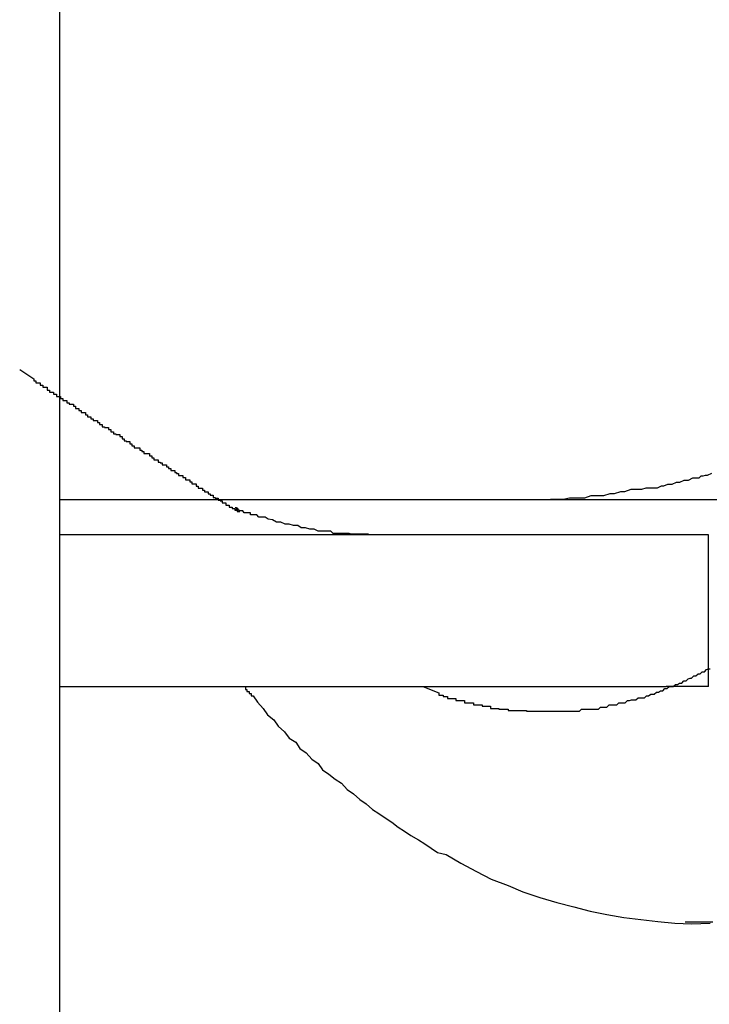
# Model space of a CAD drawing. Extents: x -46.6 to 46.6, y -49.5 to 49.5.
# Drawn here: x 12.4 to 12.5, y 19.2 to 19.3 of the extents above; entities that cross this region are included whole.
import ezdxf

# ---------------------------------------------------------------- set-up
doc = ezdxf.new("R2010")
doc.units = 0
doc.layers.get('0').update_dxf_attribs({"linetype": 'CONTINUOUS'})

msp = doc.modelspace()

# ---------------------------------------------------------------- linework, layer by layer
at = {"color": 0}
for points in [[(12.393, 18.6241), (12.393, 27.8241)], [(12.393, 18.6241), (12.393, 27.8241)], [(12.393, 18.6241), (12.393, 27.8241)], [(12.393, 18.6241), (12.393, 27.8241)], [(12.393, 18.6241), (12.393, 27.8241)], [(12.393, 18.6241), (12.393, 27.8241)], [(12.393, 18.6241), (12.393, 27.8241)], [(12.393, 18.6241), (12.393, 27.8241)], [(12.393, 18.6241), (12.393, 27.8241)], [(12.393, 18.6241), (12.393, 27.8241)], [(12.393, 18.6241), (12.393, 27.8241)], [(12.393, 18.6241), (12.393, 27.8241)], [(12.393, 18.6241), (12.393, 27.8241)], [(12.393, 18.6241), (12.393, 27.8241)], [(12.393, 18.6241), (12.393, 27.8241)], [(12.393, 18.6241), (12.393, 27.8241)], [(12.393, 18.6241), (12.393, 27.8241)], [(12.393, 18.6241), (12.393, 27.8241)], [(12.393, 18.6241), (12.393, 27.8241)], [(12.393, 18.6241), (12.393, 27.8241)], [(12.393, 18.6241), (12.393, 27.8241)], [(12.3873, 19.2625), (12.3893, 19.2612), (12.3893, 19.2612), (12.3893, 19.2609), (12.3893, 19.2609), (12.3893, 19.2609), (12.3896, 19.2609), (12.3896, 19.2606), (12.3899, 19.2606), (12.3899, 19.2606), (12.3902, 19.2606), (12.3902, 19.2603), (12.3903, 19.2603), (12.3903, 19.2603), (12.3906, 19.2603), (12.3906, 19.26), (12.3909, 19.26), (12.3909, 19.26), (12.3912, 19.26), (12.3912, 19.26), (12.3912, 19.2597), (12.3912, 19.2597), (12.3912, 19.2596), (12.3915, 19.2596), (12.3915, 19.2593), (12.3918, 19.2593), (12.3918, 19.2593), (12.3921, 19.2593), (12.3921, 19.259), (12.3922, 19.259), (12.3922, 19.259), (12.3925, 19.259), (12.3925, 19.2587), (12.3928, 19.2587), (12.3928, 19.2587), (12.3931, 19.2587), (12.3931, 19.2587), (12.3931, 19.2584), (12.3931, 19.2584), (12.3931, 19.2584), (12.3934, 19.2584), (12.3934, 19.2581), (12.3937, 19.2581), (12.3937, 19.2581), (12.394, 19.2581), (12.394, 19.2578), (12.394, 19.2578), (12.394, 19.2578), (12.3943, 19.2578), (12.3943, 19.2576), (12.3946, 19.2576), (12.3946, 19.2576), (12.3949, 19.2576), (12.3949, 19.2576), (12.3949, 19.2573), (12.3949, 19.2573), (12.3949, 19.2573), (12.3952, 19.2573), (12.3952, 19.257), (12.3954, 19.257), (12.3954, 19.257), (12.3957, 19.257), (12.3957, 19.2567), (12.3957, 19.2567), (12.3957, 19.2567), (12.396, 19.2567), (12.396, 19.2564), (12.3963, 19.2564), (12.3963, 19.2564), (12.3966, 19.2564), (12.3966, 19.2564), (12.3966, 19.2561), (12.3966, 19.2561), (12.3966, 19.2561), (12.3969, 19.2561), (12.3969, 19.2558), (12.3971, 19.2558), (12.3971, 19.2558), (12.3974, 19.2558), (12.3974, 19.2555), (12.3974, 19.2555), (12.3974, 19.2555), (12.3977, 19.2555), (12.3977, 19.2553), (12.398, 19.2553), (12.398, 19.2553), (12.3983, 19.2553), (12.3983, 19.2553), (12.3983, 19.255), (12.3983, 19.255), (12.3983, 19.255), (12.3986, 19.255), (12.3986, 19.2547), (12.3987, 19.2547), (12.3987, 19.2547), (12.399, 19.2547), (12.399, 19.2544), (12.399, 19.2544), (12.399, 19.2544), (12.3993, 19.2544), (12.3993, 19.2543), (12.3996, 19.2543), (12.3996, 19.2543), (12.3999, 19.2543), (12.3999, 19.2543), (12.3999, 19.254), (12.3999, 19.254), (12.3999, 19.254), (12.4002, 19.254), (12.4002, 19.2537), (12.4003, 19.2537), (12.4003, 19.2537), (12.4006, 19.2537), (12.4006, 19.2534), (12.4006, 19.2534), (12.4006, 19.2534), (12.4009, 19.2534), (12.4009, 19.2533), (12.4012, 19.2533), (12.4012, 19.2533), (12.4015, 19.2533), (12.4015, 19.2533), (12.4015, 19.253), (12.4015, 19.253), (12.4015, 19.253), (12.4018, 19.253), (12.4018, 19.2527), (12.4018, 19.2527), (12.4018, 19.2527), (12.4021, 19.2527), (12.4021, 19.2524), (12.4021, 19.2524), (12.4021, 19.2524), (12.4024, 19.2524), (12.4024, 19.2523), (12.4026, 19.2523), (12.4026, 19.2523), (12.4029, 19.2523), (12.4029, 19.2523), (12.4029, 19.252), (12.4029, 19.252), (12.4029, 19.252), (12.4032, 19.252), (12.4032, 19.2517), (12.4032, 19.2517), (12.4032, 19.2517), (12.4035, 19.2517), (12.4035, 19.2514), (12.4035, 19.2514), (12.4035, 19.2514), (12.4038, 19.2514), (12.4038, 19.2514), (12.404, 19.2514), (12.404, 19.2514), (12.4043, 19.2514), (12.4043, 19.2514), (12.4043, 19.2511), (12.4043, 19.2511), (12.4043, 19.2511), (12.4046, 19.2511), (12.4046, 19.2509), (12.4046, 19.2509), (12.4046, 19.2509), (12.4049, 19.2509), (12.4049, 19.2506), (12.4049, 19.2506), (12.4049, 19.2506), (12.4052, 19.2506), (12.4052, 19.2506), (12.4054, 19.2506), (12.4054, 19.2506), (12.4057, 19.2506), (12.4057, 19.2506), (12.4057, 19.2503), (12.4057, 19.2503), (12.4057, 19.2503), (12.406, 19.2503), (12.406, 19.25), (12.406, 19.25), (12.406, 19.25), (12.4063, 19.25), (12.4063, 19.2497), (12.4063, 19.2497), (12.4063, 19.2497), (12.4066, 19.2497), (12.4066, 19.2497), (12.4066, 19.2497), (12.4066, 19.2497), (12.4069, 19.2497), (12.4069, 19.2497), (12.4069, 19.2494), (12.4069, 19.2494), (12.4069, 19.2494), (12.4072, 19.2494), (12.4072, 19.2493), (12.4072, 19.2493), (12.4072, 19.2493), (12.4075, 19.2493), (12.4075, 19.249), (12.4075, 19.249), (12.4075, 19.249), (12.4078, 19.249), (12.4078, 19.249), (12.4078, 19.249), (12.4078, 19.249), (12.4081, 19.249), (12.4081, 19.249), (12.4081, 19.2487), (12.4081, 19.2487), (12.4081, 19.2487), (12.4084, 19.2487), (12.4084, 19.2485), (12.4084, 19.2485), (12.4084, 19.2485), (12.4087, 19.2485), (12.4087, 19.2482), (12.4087, 19.2482), (12.4087, 19.2482), (12.409, 19.2482), (12.409, 19.2482), (12.409, 19.2482), (12.409, 19.2482), (12.4093, 19.2482), (12.4093, 19.2482), (12.4093, 19.2479), (12.4093, 19.2479), (12.4093, 19.2479), (12.4095, 19.2479), (12.4095, 19.2478), (12.4095, 19.2478), (12.4095, 19.2478), (12.4098, 19.2478), (12.4098, 19.2475), (12.4098, 19.2475), (12.4098, 19.2475), (12.4101, 19.2475), (12.4101, 19.2475), (12.4101, 19.2475), (12.4101, 19.2475), (12.4104, 19.2475), (12.4104, 19.2475), (12.4104, 19.2472), (12.4104, 19.2472), (12.4104, 19.2472), (12.4105, 19.2472), (12.4105, 19.2472), (12.4105, 19.2472), (12.4105, 19.2472), (12.4108, 19.2472), (12.4108, 19.2469), (12.4108, 19.2469), (12.4108, 19.2469), (12.4111, 19.2469), (12.4111, 19.2469), (12.4111, 19.2469), (12.4111, 19.2469), (12.4114, 19.2469), (12.4114, 19.2469), (12.4114, 19.2466), (12.4114, 19.2466), (12.4114, 19.2466), (12.4114, 19.2466), (12.4114, 19.2466), (12.4114, 19.2466), (12.4114, 19.2466), (12.4117, 19.2466), (12.4117, 19.2463), (12.4117, 19.2463), (12.4117, 19.2463), (12.412, 19.2463), (12.412, 19.2463), (12.412, 19.2463), (12.412, 19.2463), (12.4123, 19.2463), (12.4123, 19.2463), (12.4123, 19.246), (12.4123, 19.246), (12.4123, 19.246), (12.4123, 19.246), (12.4123, 19.246), (12.4123, 19.246), (12.4123, 19.246), (12.4126, 19.246), (12.4126, 19.2457), (12.4126, 19.2457), (12.4126, 19.2457), (12.4129, 19.2457), (12.4129, 19.2457), (12.4129, 19.2457), (12.4129, 19.2457), (12.4132, 19.2457), (12.4132, 19.2457), (12.4132, 19.2454), (12.4132, 19.2454), (12.4132, 19.2454), (12.4132, 19.2454), (12.4132, 19.2454), (12.4132, 19.2454), (12.4132, 19.2454), (12.4135, 19.2454), (12.4135, 19.2452), (12.4135, 19.2452), (12.4135, 19.2452), (12.4137, 19.2452), (12.4137, 19.2452), (12.4137, 19.2452), (12.4137, 19.2452), (12.414, 19.2452), (12.414, 19.2452), (12.414, 19.2449), (12.414, 19.2449), (12.414, 19.2449), (12.414, 19.2449), (12.414, 19.2449), (12.414, 19.2449), (12.414, 19.2449), (12.4143, 19.2449), (12.4143, 19.2447), (12.4143, 19.2447), (12.4143, 19.2447), (12.4144, 19.2447), (12.4144, 19.2447), (12.4144, 19.2447), (12.4144, 19.2447), (12.4147, 19.2447), (12.4147, 19.2447), (12.4147, 19.2444), (12.4147, 19.2444), (12.4147, 19.2444), (12.4147, 19.2444), (12.4147, 19.2444), (12.4147, 19.2444), (12.4147, 19.2444), (12.415, 19.2444), (12.415, 19.2443), (12.415, 19.2443), (12.415, 19.2443), (12.4151, 19.2443), (12.4151, 19.2443), (12.4151, 19.2443), (12.4151, 19.2443), (12.4154, 19.2443), (12.4154, 19.2443), (12.4154, 19.244), (12.4154, 19.244), (12.4154, 19.244), (12.4154, 19.244), (12.4154, 19.244), (12.4154, 19.244), (12.4154, 19.244), (12.4157, 19.244), (12.4157, 19.2439), (12.4157, 19.2439), (12.4157, 19.2439), (12.4157, 19.2439), (12.4157, 19.2439), (12.4157, 19.2439), (12.4157, 19.2439), (12.416, 19.2439), (12.416, 19.2439), (12.416, 19.2436), (12.416, 19.2436), (12.416, 19.2436), (12.416, 19.2436), (12.416, 19.2436), (12.416, 19.2436), (12.416, 19.2436), (12.4162, 19.2436), (12.4162, 19.2436), (12.4162, 19.2436), (12.4162, 19.2436), (12.4162, 19.2436), (12.4162, 19.2436), (12.4162, 19.2436), (12.4162, 19.2436), (12.4165, 19.2436), (12.4165, 19.2436), (12.4165, 19.2433), (12.4165, 19.2433), (12.4165, 19.2433), (12.4165, 19.2433), (12.4165, 19.2433), (12.4165, 19.2433), (12.4165, 19.2433), (12.4167, 19.2433), (12.4167, 19.2433), (12.4167, 19.2433), (12.4167, 19.2433), (12.4167, 19.2433), (12.4167, 19.2433), (12.4167, 19.2433), (12.4167, 19.2433), (12.417, 19.2433), (12.417, 19.2433), (12.417, 19.243), (12.417, 19.243), (12.417, 19.243), (12.417, 19.243), (12.417, 19.243), (12.417, 19.243), (12.417, 19.243), (12.4171, 19.243), (12.4171, 19.243), (12.4171, 19.243), (12.4171, 19.243), (12.4171, 19.243), (12.4171, 19.243), (12.4171, 19.243), (12.4171, 19.243), (12.4174, 19.243), (12.4174, 19.243), (12.4174, 19.2428), (12.4174, 19.2428), (12.4174, 19.2428), (12.4174, 19.2428), (12.4174, 19.2428), (12.4174, 19.2428), (12.4174, 19.2428), (12.4175, 19.2428), (12.4175, 19.2428), (12.4175, 19.2428), (12.4175, 19.2428), (12.4175, 19.2428), (12.4175, 19.2428), (12.4175, 19.2428), (12.4175, 19.2428), (12.4178, 19.2428), (12.4178, 19.2428), (12.4178, 19.2426), (12.4178, 19.2426), (12.4178, 19.2426), (12.4178, 19.2426), (12.4178, 19.2426), (12.4178, 19.2426), (12.4178, 19.2426), (12.4178, 19.2426), (12.4178, 19.2426), (12.4178, 19.2426), (12.4178, 19.2426), (12.4178, 19.2426), (12.4178, 19.2426), (12.4178, 19.2426), (12.4178, 19.2426), (12.4181, 19.2426), (12.4181, 19.2426), (12.4181, 19.2424), (12.4181, 19.2424), (12.4181, 19.2424), (12.4181, 19.2424), (12.4181, 19.2424), (12.4181, 19.2424), (12.4181, 19.2424), (12.4182, 19.2424), (12.4182, 19.2424), (12.4182, 19.2424), (12.4182, 19.2424), (12.4182, 19.2424), (12.4182, 19.2424), (12.4182, 19.2424), (12.4182, 19.2424), (12.4185, 19.2424)], [(12.4853, 19.2478), (12.4847, 19.2475), (12.4844, 19.2475), (12.4841, 19.2474), (12.4838, 19.2474), (12.4835, 19.2471), (12.4832, 19.2471), (12.4829, 19.2471), (12.4826, 19.2471), (12.4826, 19.2471), (12.482, 19.2468), (12.4814, 19.2468), (12.4808, 19.2465), (12.4803, 19.2465), (12.4797, 19.2462), (12.4791, 19.2462), (12.4785, 19.246), (12.4782, 19.246), (12.4776, 19.2457), (12.477, 19.2457), (12.4764, 19.2457), (12.476, 19.2457), (12.4754, 19.2455), (12.4748, 19.2455), (12.4742, 19.2455), (12.4739, 19.2455), (12.4739, 19.2455), (12.473, 19.2452), (12.4724, 19.2452), (12.4715, 19.2449), (12.4709, 19.2449), (12.47, 19.2446), (12.4694, 19.2446), (12.4688, 19.2446), (12.4682, 19.2446), (12.4673, 19.2443), (12.4667, 19.2443), (12.4658, 19.2443), (12.4652, 19.2443), (12.4643, 19.2441), (12.4637, 19.2441), (12.4631, 19.2441), (12.4625, 19.2441)], [(12.393, 19.2441), (12.393, 19.2441)], [(12.393, 19.2441), (12.4625, 19.2441)], [(12.393, 19.2441), (12.4625, 19.2441)], [(12.393, 19.2441), (12.4625, 19.2441)], [(12.393, 19.2441), (12.4625, 19.2441)], [(12.393, 19.2441), (12.4625, 19.2441)], [(12.393, 19.2441), (12.4625, 19.2441)], [(12.393, 19.2441), (12.4625, 19.2441)], [(12.393, 19.2441), (12.4625, 19.2441)], [(12.393, 19.2441), (12.4625, 19.2441)], [(12.393, 19.2441), (12.4625, 19.2441)], [(12.393, 19.2441), (12.4625, 19.2441)], [(12.393, 19.2441), (12.4625, 19.2441)], [(12.393, 19.2441), (12.4625, 19.2441)], [(12.393, 19.2441), (12.4625, 19.2441)], [(12.393, 19.2441), (12.4625, 19.2441)], [(12.393, 19.2441), (12.4625, 19.2441)], [(12.393, 19.2441), (12.4625, 19.2441)], [(12.393, 19.2441), (12.4625, 19.2441)], [(12.393, 19.2441), (12.4625, 19.2441)], [(12.393, 19.2441), (12.4625, 19.2441)], [(12.393, 19.2441), (12.4625, 19.2441)], [(12.4625, 19.2441), (12.4625, 19.2441)], [(12.4625, 19.2441), (12.4625, 19.2441)], [(12.4625, 19.2441), (12.4874, 19.2441)], [(12.4625, 19.2441), (12.4874, 19.2441)], [(12.4625, 19.2441), (12.4874, 19.2441)], [(12.4625, 19.2441), (12.4874, 19.2441)], [(12.4625, 19.2441), (12.4874, 19.2441)], [(12.4625, 19.2441), (12.4874, 19.2441)], [(12.4625, 19.2441), (12.4874, 19.2441)], [(12.4625, 19.2441), (12.4874, 19.2441)], [(12.4625, 19.2441), (12.4874, 19.2441)], [(12.4625, 19.2441), (12.4874, 19.2441)], [(12.4625, 19.2441), (12.4874, 19.2441)], [(12.4625, 19.2441), (12.4874, 19.2441)], [(12.4625, 19.2441), (12.4874, 19.2441)], [(12.4625, 19.2441), (12.4874, 19.2441)], [(12.4625, 19.2441), (12.4874, 19.2441)], [(12.4625, 19.2441), (12.4874, 19.2441)], [(12.4625, 19.2441), (12.4874, 19.2441)], [(12.4625, 19.2441), (12.4874, 19.2441)], [(12.4625, 19.2441), (12.4874, 19.2441)], [(12.4625, 19.2441), (12.4874, 19.2441)], [(12.4625, 19.2441), (12.4874, 19.2441)], [(12.4396, 19.2391), (12.4396, 19.2391), (12.4394, 19.2391), (12.4394, 19.2391), (12.4394, 19.2391), (12.4394, 19.2391), (12.4394, 19.2391), (12.4394, 19.2391), (12.4394, 19.2391), (12.4394, 19.2391), (12.4394, 19.2391), (12.4394, 19.2391), (12.4394, 19.2391), (12.4394, 19.2391), (12.4394, 19.2391), (12.4394, 19.2391), (12.4394, 19.2391), (12.4394, 19.2391), (12.4394, 19.2391), (12.4391, 19.2391), (12.4391, 19.2391), (12.4391, 19.2391), (12.4391, 19.2391), (12.4389, 19.2391), (12.4389, 19.2391), (12.4389, 19.2391), (12.4389, 19.2391), (12.4386, 19.2391), (12.4386, 19.2391), (12.4386, 19.2391), (12.4386, 19.2391), (12.4386, 19.2391), (12.4386, 19.2391), (12.4386, 19.2391), (12.4386, 19.2391), (12.4386, 19.2391), (12.4383, 19.2391), (12.4383, 19.2391), (12.438, 19.2391), (12.438, 19.2391), (12.4377, 19.2391), (12.4377, 19.2391), (12.4376, 19.2391), (12.4376, 19.2391), (12.4373, 19.2391), (12.4373, 19.2391), (12.437, 19.2391), (12.437, 19.2391), (12.4367, 19.2391), (12.4367, 19.2391), (12.4367, 19.2391), (12.4367, 19.2392), (12.4367, 19.2392), (12.4361, 19.2392), (12.4358, 19.2392), (12.4355, 19.2392), (12.4352, 19.2392), (12.4349, 19.2392), (12.4346, 19.2392), (12.4343, 19.2392), (12.434, 19.2393), (12.4335, 19.2393), (12.4332, 19.2393), (12.4329, 19.2393), (12.4326, 19.2393), (12.4323, 19.2393), (12.432, 19.2393), (12.4317, 19.2393), (12.4314, 19.2396), (12.4314, 19.2396), (12.4308, 19.2396), (12.4302, 19.2396), (12.4296, 19.2396), (12.429, 19.2399), (12.4284, 19.2399), (12.4278, 19.2401), (12.4272, 19.2401), (12.4267, 19.2404), (12.4261, 19.2404), (12.4255, 19.2406), (12.4249, 19.2406), (12.4243, 19.2409), (12.4237, 19.2409), (12.4231, 19.2412), (12.4225, 19.2413), (12.4221, 19.2416), (12.4221, 19.2416), (12.4218, 19.2416), (12.4215, 19.2416), (12.4212, 19.2416), (12.4209, 19.2419), (12.4206, 19.2419), (12.4203, 19.2419), (12.42, 19.2419), (12.42, 19.2422), (12.4197, 19.2422), (12.4194, 19.2422), (12.4191, 19.2422), (12.4189, 19.2425), (12.4186, 19.2425), (12.4183, 19.2426), (12.418, 19.2426), (12.418, 19.2429), (12.418, 19.2429), (12.4179, 19.2429), (12.4179, 19.2429), (12.4179, 19.2429), (12.4179, 19.2429), (12.4179, 19.2429), (12.4179, 19.2429), (12.4179, 19.2429), (12.4179, 19.2429), (12.4179, 19.2429), (12.4179, 19.2429), (12.4179, 19.2429), (12.4179, 19.2429), (12.4179, 19.2429), (12.4179, 19.2429), (12.4179, 19.2429), (12.4179, 19.243)], [(12.4179, 19.243), (12.4179, 19.2429), (12.4179, 19.2429), (12.4179, 19.2429), (12.4179, 19.2429), (12.4179, 19.2429), (12.4179, 19.2429), (12.4179, 19.2429), (12.4179, 19.2429), (12.4179, 19.2429), (12.4179, 19.2429), (12.4179, 19.2429), (12.4179, 19.2429), (12.4179, 19.2429), (12.4179, 19.2429), (12.4179, 19.2429), (12.4179, 19.2429), (12.4179, 19.2429), (12.4179, 19.2429), (12.4179, 19.2429), (12.4179, 19.2429), (12.4179, 19.2429), (12.4179, 19.2429), (12.4179, 19.2429), (12.4179, 19.2429), (12.4179, 19.2429), (12.4179, 19.2429), (12.4179, 19.2429), (12.4179, 19.2429), (12.4179, 19.2429), (12.4179, 19.2429), (12.4179, 19.2429), (12.4179, 19.2429), (12.4179, 19.2429), (12.4179, 19.2429), (12.4179, 19.2429), (12.4179, 19.2429), (12.4179, 19.2429), (12.4179, 19.2429), (12.4179, 19.2429), (12.4179, 19.2429), (12.4179, 19.2429), (12.4179, 19.2429), (12.4179, 19.2429), (12.4179, 19.2429), (12.4179, 19.2429), (12.4179, 19.2429), (12.4179, 19.2429), (12.4179, 19.2429), (12.4179, 19.2429), (12.4179, 19.2429), (12.4179, 19.2429), (12.4179, 19.2429), (12.4179, 19.2429), (12.4179, 19.2429), (12.4179, 19.2429), (12.4179, 19.2429), (12.4179, 19.2429), (12.4179, 19.2429), (12.4179, 19.2429), (12.4179, 19.2429), (12.4179, 19.2429), (12.4179, 19.2429), (12.4179, 19.2429), (12.4179, 19.2429), (12.4179, 19.2429), (12.4179, 19.2429), (12.4179, 19.2429), (12.4179, 19.2429), (12.418, 19.2429), (12.418, 19.2429), (12.418, 19.2429), (12.418, 19.2429), (12.418, 19.2429), (12.418, 19.2429), (12.418, 19.2429), (12.418, 19.2429), (12.418, 19.2429), (12.418, 19.2429), (12.418, 19.2429), (12.418, 19.2429), (12.418, 19.2429), (12.418, 19.2429), (12.418, 19.2429), (12.418, 19.2429), (12.418, 19.2429), (12.418, 19.2429), (12.418, 19.2429), (12.418, 19.2429), (12.418, 19.2429), (12.418, 19.2429), (12.418, 19.2429), (12.418, 19.2429), (12.418, 19.2429), (12.418, 19.2429), (12.418, 19.2429), (12.418, 19.2429), (12.418, 19.2429), (12.418, 19.2429), (12.418, 19.2429), (12.418, 19.2429), (12.418, 19.2429), (12.418, 19.2429), (12.418, 19.2429), (12.418, 19.2429), (12.418, 19.2429), (12.418, 19.2429), (12.418, 19.2429), (12.418, 19.2429), (12.418, 19.2429), (12.418, 19.2429), (12.418, 19.2429), (12.418, 19.2429), (12.418, 19.2429), (12.418, 19.2429), (12.418, 19.2429), (12.418, 19.2429), (12.418, 19.2429), (12.418, 19.2429), (12.418, 19.2429), (12.418, 19.2429), (12.418, 19.2429), (12.418, 19.2429), (12.418, 19.2429), (12.418, 19.2429), (12.418, 19.2429), (12.418, 19.2429), (12.418, 19.2429), (12.418, 19.2429), (12.418, 19.2429), (12.418, 19.2429), (12.418, 19.2429), (12.418, 19.2429), (12.418, 19.2429), (12.418, 19.2429), (12.418, 19.2429), (12.418, 19.2429), (12.4181, 19.2429), (12.4181, 19.2429), (12.4181, 19.2428), (12.4181, 19.2428), (12.4181, 19.2428), (12.4181, 19.2428), (12.4181, 19.2428), (12.4181, 19.2428), (12.4181, 19.2428), (12.4181, 19.2428), (12.4181, 19.2428), (12.4181, 19.2428), (12.4181, 19.2428), (12.4181, 19.2428), (12.4181, 19.2428), (12.4181, 19.2428), (12.4181, 19.2428), (12.4181, 19.2428), (12.4181, 19.2428), (12.4181, 19.2428), (12.4181, 19.2428), (12.4181, 19.2428), (12.4181, 19.2428), (12.4181, 19.2428), (12.4181, 19.2428), (12.4181, 19.2428), (12.4181, 19.2428), (12.4181, 19.2428), (12.4181, 19.2428), (12.4181, 19.2428), (12.4181, 19.2428), (12.4181, 19.2428), (12.4181, 19.2428), (12.4181, 19.2428), (12.4181, 19.2428), (12.4181, 19.2428), (12.4181, 19.2428), (12.4181, 19.2428), (12.4181, 19.2428), (12.4181, 19.2428), (12.4181, 19.2428), (12.4181, 19.2428), (12.4181, 19.2428), (12.4181, 19.2428), (12.4181, 19.2428), (12.4181, 19.2428), (12.4181, 19.2428), (12.4181, 19.2428), (12.4181, 19.2428), (12.4181, 19.2428), (12.4181, 19.2428), (12.4181, 19.2428), (12.4181, 19.2428), (12.4181, 19.2428), (12.4181, 19.2428), (12.4181, 19.2428), (12.4181, 19.2428), (12.4181, 19.2428), (12.4181, 19.2428), (12.4181, 19.2428), (12.4181, 19.2428), (12.4181, 19.2428), (12.4181, 19.2428), (12.4181, 19.2428), (12.4181, 19.2428), (12.4181, 19.2428), (12.4181, 19.2428), (12.4181, 19.2428), (12.4181, 19.2428), (12.4181, 19.2428), (12.4181, 19.2428), (12.4181, 19.2428), (12.4181, 19.2428), (12.4181, 19.2428), (12.4181, 19.2428), (12.4181, 19.2428), (12.4181, 19.2428), (12.4181, 19.2428), (12.4181, 19.2428), (12.4181, 19.2428), (12.4181, 19.2428), (12.4181, 19.2428), (12.4181, 19.2428), (12.4181, 19.2428), (12.4181, 19.2428), (12.4182, 19.2428), (12.4182, 19.2428), (12.4182, 19.2428), (12.4182, 19.2428), (12.4182, 19.2428), (12.4182, 19.2428), (12.4182, 19.2428), (12.4182, 19.2428), (12.4182, 19.2428), (12.4182, 19.2428), (12.4182, 19.2428), (12.4182, 19.2428), (12.4182, 19.2428), (12.4182, 19.2428), (12.4182, 19.2428), (12.4182, 19.2428), (12.4182, 19.2428), (12.4182, 19.2428), (12.4182, 19.2428), (12.4182, 19.2427), (12.4182, 19.2427), (12.4182, 19.2427), (12.4182, 19.2427), (12.4182, 19.2427), (12.4182, 19.2427), (12.4182, 19.2427), (12.4182, 19.2427), (12.4182, 19.2427), (12.4182, 19.2427), (12.4182, 19.2427), (12.4182, 19.2427), (12.4182, 19.2427), (12.4182, 19.2427), (12.4182, 19.2427), (12.4182, 19.2427), (12.4182, 19.2427), (12.4182, 19.2427), (12.4182, 19.2427), (12.4182, 19.2427), (12.4182, 19.2427), (12.4182, 19.2427), (12.4182, 19.2427), (12.4182, 19.2427), (12.4182, 19.2427), (12.4182, 19.2427), (12.4182, 19.2427), (12.4182, 19.2427), (12.4182, 19.2427), (12.4182, 19.2427), (12.4182, 19.2427), (12.4182, 19.2427), (12.4182, 19.2427), (12.4182, 19.2427), (12.4182, 19.2427), (12.4182, 19.2427), (12.4182, 19.2427), (12.4182, 19.2427), (12.4182, 19.2427), (12.4182, 19.2427), (12.4182, 19.2427), (12.4182, 19.2427), (12.4182, 19.2427), (12.4182, 19.2427), (12.4182, 19.2427), (12.4182, 19.2427), (12.4182, 19.2427), (12.4182, 19.2427), (12.4182, 19.2427), (12.4182, 19.2427), (12.4182, 19.2427), (12.4182, 19.2427), (12.4182, 19.2427), (12.4182, 19.2427), (12.4182, 19.2427), (12.4182, 19.2427), (12.4182, 19.2427), (12.4182, 19.2427), (12.4182, 19.2427), (12.4182, 19.2427), (12.4182, 19.2427), (12.4182, 19.2427), (12.4182, 19.2427), (12.4182, 19.2427), (12.4182, 19.2427), (12.4182, 19.2427), (12.4183, 19.2427), (12.4183, 19.2427), (12.4183, 19.2427), (12.4183, 19.2427), (12.4183, 19.2427), (12.4183, 19.2427), (12.4183, 19.2427), (12.4183, 19.2427), (12.4183, 19.2427), (12.4183, 19.2427), (12.4183, 19.2427), (12.4183, 19.2427), (12.4183, 19.2427), (12.4183, 19.2427), (12.4183, 19.2427), (12.4183, 19.2427), (12.4183, 19.2427), (12.4183, 19.2427), (12.4183, 19.2427), (12.4183, 19.2426), (12.4183, 19.2426), (12.4183, 19.2426), (12.4183, 19.2426), (12.4183, 19.2426), (12.4183, 19.2426), (12.4183, 19.2426), (12.4183, 19.2426), (12.4183, 19.2426), (12.4183, 19.2426), (12.4183, 19.2426), (12.4183, 19.2426), (12.4183, 19.2426), (12.4183, 19.2426), (12.4183, 19.2426), (12.4183, 19.2426), (12.4183, 19.2426), (12.4183, 19.2426), (12.4183, 19.2426), (12.4183, 19.2426), (12.4183, 19.2426), (12.4183, 19.2426), (12.4183, 19.2426), (12.4183, 19.2426), (12.4183, 19.2426), (12.4183, 19.2426), (12.4183, 19.2426), (12.4183, 19.2426), (12.4183, 19.2426), (12.4183, 19.2426), (12.4183, 19.2426), (12.4183, 19.2426), (12.4183, 19.2426), (12.4183, 19.2426), (12.4183, 19.2426), (12.4183, 19.2426), (12.4183, 19.2426), (12.4183, 19.2426), (12.4183, 19.2426), (12.4183, 19.2426), (12.4183, 19.2426), (12.4183, 19.2426), (12.4183, 19.2426), (12.4183, 19.2426), (12.4183, 19.2426), (12.4183, 19.2426), (12.4183, 19.2426), (12.4183, 19.2426), (12.4183, 19.2426), (12.4183, 19.2426), (12.4183, 19.2426), (12.4183, 19.2426), (12.4183, 19.2426), (12.4183, 19.2426), (12.4183, 19.2426), (12.4183, 19.2426), (12.4183, 19.2426), (12.4183, 19.2426), (12.4183, 19.2426), (12.4183, 19.2426), (12.4183, 19.2426), (12.4183, 19.2426), (12.4183, 19.2426), (12.4183, 19.2426), (12.4183, 19.2426), (12.4183, 19.2426), (12.4184, 19.2426), (12.4184, 19.2426), (12.4184, 19.2425), (12.4184, 19.2425), (12.4184, 19.2425), (12.4184, 19.2425), (12.4184, 19.2425), (12.4184, 19.2425), (12.4184, 19.2425), (12.4184, 19.2425), (12.4184, 19.2425), (12.4184, 19.2425), (12.4184, 19.2425), (12.4184, 19.2425), (12.4184, 19.2425), (12.4184, 19.2425), (12.4184, 19.2425), (12.4184, 19.2425), (12.4184, 19.2425), (12.4184, 19.2425), (12.4184, 19.2425), (12.4184, 19.2425), (12.4184, 19.2425), (12.4184, 19.2425), (12.4184, 19.2425), (12.4184, 19.2425), (12.4184, 19.2425), (12.4184, 19.2425), (12.4184, 19.2425), (12.4184, 19.2425), (12.4184, 19.2425), (12.4184, 19.2425), (12.4184, 19.2425), (12.4184, 19.2425), (12.4184, 19.2425), (12.4184, 19.2425), (12.4184, 19.2425), (12.4184, 19.2425), (12.4184, 19.2425), (12.4184, 19.2425), (12.4184, 19.2425), (12.4184, 19.2425), (12.4184, 19.2425), (12.4184, 19.2425), (12.4184, 19.2425), (12.4184, 19.2425), (12.4184, 19.2425), (12.4184, 19.2425), (12.4184, 19.2425), (12.4184, 19.2425), (12.4184, 19.2425), (12.4184, 19.2425), (12.4184, 19.2425), (12.4184, 19.2424), (12.4184, 19.2424), (12.4184, 19.2424), (12.4184, 19.2424), (12.4184, 19.2424), (12.4184, 19.2424), (12.4184, 19.2424), (12.4184, 19.2424), (12.4184, 19.2424), (12.4184, 19.2424), (12.4184, 19.2424), (12.4184, 19.2424), (12.4184, 19.2424), (12.4184, 19.2424), (12.4184, 19.2424), (12.4185, 19.2424)], [(12.393, 19.2391), (12.393, 19.2391)], [(12.4789, 19.2391), (12.393, 19.2391)], [(12.4789, 19.2391), (12.393, 19.2391)], [(12.4789, 19.2391), (12.393, 19.2391)], [(12.4789, 19.2391), (12.393, 19.2391)], [(12.4789, 19.2391), (12.393, 19.2391)], [(12.4789, 19.2391), (12.393, 19.2391)], [(12.4789, 19.2391), (12.393, 19.2391)], [(12.4789, 19.2391), (12.393, 19.2391)], [(12.4789, 19.2391), (12.393, 19.2391)], [(12.4789, 19.2391), (12.393, 19.2391)], [(12.4789, 19.2391), (12.393, 19.2391)], [(12.4789, 19.2391), (12.393, 19.2391)], [(12.4789, 19.2391), (12.393, 19.2391)], [(12.4789, 19.2391), (12.393, 19.2391)], [(12.4789, 19.2391), (12.393, 19.2391)], [(12.4789, 19.2391), (12.393, 19.2391)], [(12.4789, 19.2391), (12.393, 19.2391)], [(12.4789, 19.2391), (12.393, 19.2391)], [(12.4789, 19.2391), (12.393, 19.2391)], [(12.4789, 19.2391), (12.393, 19.2391)], [(12.4789, 19.2391), (12.393, 19.2391)], [(12.4789, 19.2391), (12.4789, 19.2391)], [(12.4789, 19.2391), (12.4789, 19.2391)], [(12.4849, 19.2391), (12.4789, 19.2391)], [(12.4849, 19.2391), (12.4789, 19.2391)], [(12.4849, 19.2391), (12.4789, 19.2391)], [(12.4849, 19.2391), (12.4789, 19.2391)], [(12.4849, 19.2391), (12.4789, 19.2391)], [(12.4849, 19.2391), (12.4789, 19.2391)], [(12.4849, 19.2391), (12.4789, 19.2391)], [(12.4849, 19.2391), (12.4789, 19.2391)], [(12.4849, 19.2391), (12.4789, 19.2391)], [(12.4849, 19.2391), (12.4789, 19.2391)], [(12.4849, 19.2391), (12.4789, 19.2391)], [(12.4849, 19.2391), (12.4789, 19.2391)], [(12.4849, 19.2391), (12.4789, 19.2391)], [(12.4849, 19.2391), (12.4789, 19.2391)], [(12.4849, 19.2391), (12.4789, 19.2391)], [(12.4849, 19.2391), (12.4789, 19.2391)], [(12.4849, 19.2391), (12.4789, 19.2391)], [(12.4849, 19.2391), (12.4789, 19.2391)], [(12.4849, 19.2391), (12.4789, 19.2391)], [(12.4849, 19.2391), (12.4789, 19.2391)], [(12.4849, 19.2391), (12.4789, 19.2391)], [(12.4849, 19.2391), (12.4849, 19.2391)], [(12.4849, 19.2391), (12.4849, 19.2391)], [(12.4849, 19.2176), (12.4849, 19.2391)], [(12.4849, 19.2176), (12.4849, 19.2391)], [(12.4849, 19.2176), (12.4849, 19.2391)], [(12.4849, 19.2176), (12.4849, 19.2391)], [(12.4849, 19.2176), (12.4849, 19.2391)], [(12.4849, 19.2176), (12.4849, 19.2391)], [(12.4849, 19.2176), (12.4849, 19.2391)], [(12.4849, 19.2176), (12.4849, 19.2391)], [(12.4849, 19.2176), (12.4849, 19.2391)], [(12.4849, 19.2176), (12.4849, 19.2391)], [(12.4849, 19.2176), (12.4849, 19.2391)], [(12.4849, 19.2176), (12.4849, 19.2391)], [(12.4849, 19.2176), (12.4849, 19.2391)], [(12.4849, 19.2176), (12.4849, 19.2391)], [(12.4849, 19.2176), (12.4849, 19.2391)], [(12.4849, 19.2176), (12.4849, 19.2391)], [(12.4849, 19.2176), (12.4849, 19.2391)], [(12.4849, 19.2176), (12.4849, 19.2391)], [(12.4849, 19.2176), (12.4849, 19.2391)], [(12.4849, 19.2176), (12.4849, 19.2391)], [(12.4849, 19.2176), (12.4849, 19.2391)], [(12.4444, 19.2176), (12.4467, 19.2167), (12.4467, 19.2167), (12.4467, 19.2164), (12.447, 19.2164), (12.447, 19.2164), (12.4473, 19.2164), (12.4473, 19.2162), (12.4476, 19.2162), (12.4476, 19.2162), (12.4479, 19.2162), (12.4479, 19.2159), (12.4482, 19.2159), (12.4482, 19.2159), (12.4485, 19.2159), (12.4485, 19.2159), (12.4488, 19.2159), (12.4488, 19.2159), (12.4491, 19.2159), (12.4491, 19.2159), (12.4491, 19.2156), (12.4494, 19.2156), (12.4494, 19.2156), (12.4497, 19.2156), (12.4497, 19.2156), (12.45, 19.2156), (12.45, 19.2156), (12.4503, 19.2156), (12.4503, 19.2153), (12.4506, 19.2153), (12.4506, 19.2153), (12.4509, 19.2153), (12.4509, 19.2153), (12.4512, 19.2153), (12.4513, 19.2153), (12.4516, 19.2153), (12.4516, 19.2153), (12.4516, 19.215), (12.4519, 19.215), (12.4519, 19.215), (12.4522, 19.215), (12.4522, 19.215), (12.4525, 19.215), (12.4525, 19.215), (12.4528, 19.215), (12.4528, 19.2148), (12.4531, 19.2148), (12.4531, 19.2148), (12.4534, 19.2148), (12.4534, 19.2148), (12.4537, 19.2148), (12.4537, 19.2148), (12.454, 19.2148), (12.454, 19.2148), (12.454, 19.2145), (12.4543, 19.2145), (12.4543, 19.2145), (12.4546, 19.2145), (12.4546, 19.2145), (12.4549, 19.2145), (12.4549, 19.2145), (12.4552, 19.2145), (12.4552, 19.2144), (12.4555, 19.2144), (12.4555, 19.2144), (12.4558, 19.2144), (12.4558, 19.2144), (12.4561, 19.2144), (12.4562, 19.2144), (12.4565, 19.2144), (12.4565, 19.2144), (12.4565, 19.2142), (12.4568, 19.2142), (12.4568, 19.2142), (12.4571, 19.2142), (12.4571, 19.2142), (12.4574, 19.2142), (12.4574, 19.2142), (12.4577, 19.2142), (12.4577, 19.2142), (12.458, 19.2142), (12.458, 19.2142), (12.4583, 19.2142), (12.4583, 19.2142), (12.4586, 19.2142), (12.4588, 19.2142), (12.4591, 19.2142), (12.4591, 19.2142), (12.4591, 19.2141), (12.4594, 19.2141), (12.4594, 19.2141), (12.4597, 19.2141), (12.4597, 19.2141), (12.46, 19.2141), (12.46, 19.2141), (12.4603, 19.2141), (12.4603, 19.2141), (12.4606, 19.2141), (12.4606, 19.2141), (12.4609, 19.2141), (12.4609, 19.2141), (12.4612, 19.2141), (12.4614, 19.2141), (12.4617, 19.2141), (12.4617, 19.2141), (12.4617, 19.2141), (12.462, 19.2141), (12.462, 19.2141), (12.4623, 19.2141), (12.4623, 19.2141), (12.4626, 19.2141), (12.4626, 19.2141), (12.4629, 19.2141), (12.4629, 19.2141), (12.4632, 19.2141), (12.4632, 19.2141), (12.4635, 19.2141), (12.4635, 19.2141), (12.4638, 19.2141), (12.464, 19.2141), (12.4643, 19.2141), (12.4643, 19.2141), (12.4643, 19.2141), (12.4646, 19.2141), (12.4646, 19.2141), (12.4649, 19.2141), (12.4649, 19.2141), (12.4652, 19.2141), (12.4652, 19.2141), (12.4655, 19.2141), (12.4655, 19.2141), (12.4658, 19.2141), (12.4658, 19.2141), (12.4661, 19.2141), (12.4661, 19.2141), (12.4664, 19.2141), (12.4666, 19.2141), (12.4669, 19.2144), (12.4669, 19.2144), (12.4669, 19.2144), (12.4672, 19.2144), (12.4672, 19.2144), (12.4675, 19.2144), (12.4675, 19.2144), (12.4678, 19.2144), (12.4678, 19.2144), (12.4681, 19.2144), (12.4681, 19.2144), (12.4684, 19.2144), (12.4684, 19.2144), (12.4687, 19.2144), (12.4687, 19.2144), (12.469, 19.2144), (12.4693, 19.2144), (12.4696, 19.2147), (12.4696, 19.2147), (12.4696, 19.2147), (12.4699, 19.2147), (12.4699, 19.2147), (12.4702, 19.2147), (12.4702, 19.2147), (12.4705, 19.2147), (12.4705, 19.2147), (12.4708, 19.215), (12.4708, 19.215), (12.4711, 19.215), (12.4711, 19.215), (12.4714, 19.215), (12.4714, 19.215), (12.4717, 19.215), (12.4719, 19.215), (12.4722, 19.2153), (12.4722, 19.2153), (12.4722, 19.2153), (12.4725, 19.2153), (12.4725, 19.2153), (12.4728, 19.2153), (12.4728, 19.2153), (12.4731, 19.2153), (12.4731, 19.2153), (12.4734, 19.2156), (12.4734, 19.2156), (12.4737, 19.2156), (12.4737, 19.2156), (12.474, 19.2157), (12.474, 19.2157), (12.4743, 19.2157), (12.4746, 19.2157), (12.4749, 19.216), (12.4749, 19.216), (12.4749, 19.216), (12.4752, 19.216), (12.4752, 19.216), (12.4755, 19.216), (12.4755, 19.216), (12.4758, 19.216), (12.4758, 19.216), (12.4761, 19.2163), (12.4761, 19.2163), (12.4764, 19.2163), (12.4764, 19.2163), (12.4767, 19.2165), (12.4767, 19.2165), (12.477, 19.2165), (12.4772, 19.2165), (12.4775, 19.2168), (12.4775, 19.2168), (12.4775, 19.2168), (12.4778, 19.2168), (12.4778, 19.2168), (12.4781, 19.217), (12.4781, 19.217), (12.4784, 19.217), (12.4784, 19.217), (12.4787, 19.2173), (12.4787, 19.2173), (12.479, 19.2173), (12.479, 19.2173), (12.4793, 19.2176), (12.4793, 19.2176), (12.4796, 19.2176), (12.4799, 19.2176), (12.4802, 19.2179), (12.4802, 19.2179), (12.4802, 19.2179), (12.4805, 19.2179), (12.4805, 19.2179), (12.4808, 19.2181), (12.4808, 19.2181), (12.4811, 19.2181), (12.4811, 19.2181), (12.4814, 19.2184), (12.4814, 19.2184), (12.4817, 19.2184), (12.4817, 19.2184), (12.482, 19.2187), (12.482, 19.2187), (12.4823, 19.2188), (12.4825, 19.2188), (12.4828, 19.2191), (12.4828, 19.2191), (12.4828, 19.2191), (12.4831, 19.2191), (12.4831, 19.2191), (12.4834, 19.2194), (12.4834, 19.2194), (12.4837, 19.2194), (12.4837, 19.2194), (12.484, 19.2197), (12.484, 19.2197), (12.4843, 19.2197), (12.4843, 19.2197), (12.4846, 19.22), (12.4846, 19.22), (12.4849, 19.2201), (12.4851, 19.2201)], [(12.393, 19.2176), (12.393, 19.2176)], [(12.393, 19.2176), (12.4789, 19.2176)], [(12.393, 19.2176), (12.4789, 19.2176)], [(12.393, 19.2176), (12.4789, 19.2176)], [(12.393, 19.2176), (12.4789, 19.2176)], [(12.393, 19.2176), (12.4789, 19.2176)], [(12.393, 19.2176), (12.4789, 19.2176)], [(12.393, 19.2176), (12.4789, 19.2176)], [(12.393, 19.2176), (12.4789, 19.2176)], [(12.393, 19.2176), (12.4789, 19.2176)], [(12.393, 19.2176), (12.4789, 19.2176)], [(12.393, 19.2176), (12.4789, 19.2176)], [(12.393, 19.2176), (12.4789, 19.2176)], [(12.393, 19.2176), (12.4789, 19.2176)], [(12.393, 19.2176), (12.4789, 19.2176)], [(12.393, 19.2176), (12.4789, 19.2176)], [(12.393, 19.2176), (12.4789, 19.2176)], [(12.393, 19.2176), (12.4789, 19.2176)], [(12.393, 19.2176), (12.4789, 19.2176)], [(12.393, 19.2176), (12.4789, 19.2176)], [(12.393, 19.2176), (12.4789, 19.2176)], [(12.393, 19.2176), (12.4789, 19.2176)], [(12.4193, 19.2176), (12.4193, 19.2176), (12.4193, 19.2173), (12.4193, 19.2173), (12.4193, 19.2172), (12.4195, 19.2172), (12.4195, 19.2169), (12.4195, 19.2169), (12.4195, 19.2169), (12.4198, 19.2169), (12.4198, 19.2166), (12.4198, 19.2166), (12.4198, 19.2166), (12.4201, 19.2166), (12.4201, 19.2163), (12.4201, 19.2163), (12.4201, 19.2163), (12.4204, 19.2163), (12.4204, 19.2163), (12.421, 19.2154), (12.4218, 19.2145), (12.4224, 19.2136), (12.4233, 19.2129), (12.4239, 19.212), (12.4248, 19.2112), (12.4255, 19.2103), (12.4264, 19.2097), (12.427, 19.2088), (12.4279, 19.2082), (12.4287, 19.2073), (12.4296, 19.2067), (12.4302, 19.2058), (12.4311, 19.2052), (12.432, 19.2045), (12.4329, 19.2039), (12.4329, 19.2039), (12.4337, 19.203), (12.4346, 19.2024), (12.4355, 19.2016), (12.4364, 19.201), (12.4373, 19.2002), (12.4382, 19.1996), (12.4391, 19.199), (12.44, 19.1984), (12.4409, 19.1977), (12.4418, 19.1971), (12.4427, 19.1965), (12.4438, 19.1959), (12.4447, 19.1953), (12.4456, 19.1947), (12.4465, 19.1941), (12.4477, 19.1938), (12.4477, 19.1938), (12.4498, 19.1926), (12.452, 19.1914), (12.4541, 19.1903), (12.4565, 19.1894), (12.4586, 19.1885), (12.461, 19.1877), (12.4634, 19.187), (12.4658, 19.1864), (12.4681, 19.1858), (12.4705, 19.1853), (12.4729, 19.1849), (12.4753, 19.1846), (12.4777, 19.1843), (12.4801, 19.1841), (12.4825, 19.184), (12.4851, 19.1841)], [(12.4789, 19.2176), (12.4789, 19.2176)], [(12.4789, 19.2176), (12.4789, 19.2176)], [(12.4849, 19.2176), (12.4789, 19.2176)], [(12.4849, 19.2176), (12.4789, 19.2176)], [(12.4849, 19.2176), (12.4789, 19.2176)], [(12.4849, 19.2176), (12.4789, 19.2176)], [(12.4849, 19.2176), (12.4789, 19.2176)], [(12.4849, 19.2176), (12.4789, 19.2176)], [(12.4849, 19.2176), (12.4789, 19.2176)], [(12.4849, 19.2176), (12.4789, 19.2176)], [(12.4849, 19.2176), (12.4789, 19.2176)], [(12.4849, 19.2176), (12.4789, 19.2176)], [(12.4849, 19.2176), (12.4789, 19.2176)], [(12.4849, 19.2176), (12.4789, 19.2176)], [(12.4849, 19.2176), (12.4789, 19.2176)], [(12.4849, 19.2176), (12.4789, 19.2176)], [(12.4849, 19.2176), (12.4789, 19.2176)], [(12.4849, 19.2176), (12.4789, 19.2176)], [(12.4849, 19.2176), (12.4789, 19.2176)], [(12.4849, 19.2176), (12.4789, 19.2176)], [(12.4849, 19.2176), (12.4789, 19.2176)], [(12.4849, 19.2176), (12.4789, 19.2176)], [(12.4849, 19.2176), (12.4789, 19.2176)], [(12.4849, 19.2176), (12.4849, 19.2176)], [(12.4849, 19.2176), (12.4849, 19.2176)], [(12.4855, 19.1842), (12.4849, 19.1842), (12.4843, 19.1842), (12.4834, 19.1842), (12.4828, 19.1842), (12.4822, 19.1842), (12.4816, 19.1842)]]:
    msp.add_lwpolyline(points, dxfattribs=at)

doc.saveas('drawing.dxf')
